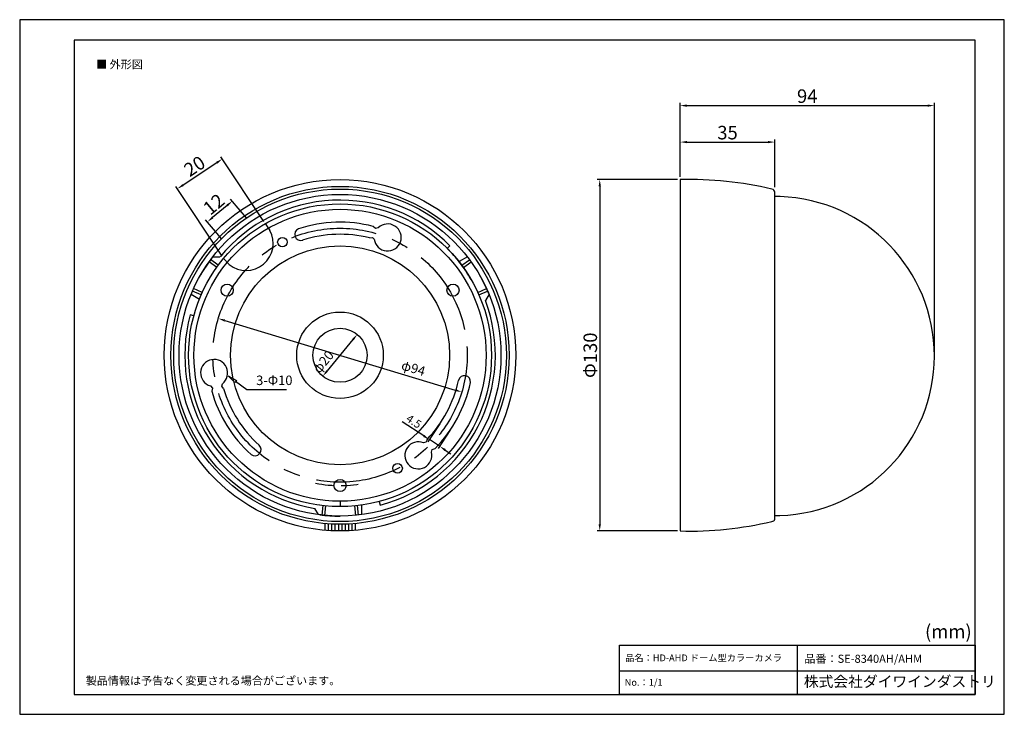
# Model space of a CAD drawing. Extents: x 0 to 364, y 0 to 257.
import ezdxf
from ezdxf.enums import TextEntityAlignment as Align

# ---------------------------------------------------------------- set-up
doc = ezdxf.new("R2010")
doc.units = 0
doc.header["$MEASUREMENT"] = 0
for name, pattern in [('ACISOTGL', [3, 2, -1]), ('CENTER', [50.8, 31.75, -6.35, 6.35, -6.35]), ('HIDDEN', [9.525, 6.35, -3.175])]:
    doc.linetypes.add(name, pattern=pattern)
doc.layers.get('0').update_dxf_attribs({"linetype": 'CONTINUOUS'})
for name, color, linetype in [('AM_5', 3, 'CONTINUOUS'), ('レイヤ__1', 160, 'CONTINUOUS'), ('外形線', 7, 'CONTINUOUS'), ('外形線2', 7, 'CONTINUOUS'), ('枠', 4, 'ACISOTGL')]:
    doc.layers.add(name, color=color, linetype=linetype)
doc.styles.add('FONT_0', font='txt', dxfattribs={"bigfont": 'BIGFONT'})

msp = doc.modelspace()

# ---------------------------------------------------------------- linework, layer by layer
for p, q in [((281.09, 191.56), (279.18, 191.56)), ((83.81, 183.64), (81.55, 186.36)), ((74.6, 175.95), (72.34, 178.66)), ((279.15, 73.56), (281.07, 73.56))]:
    msp.add_line(p, q)
at = {"linetype": 'Continuous'}
msp.add_circle((118.43, 132.82), 62.5, dxfattribs=at)
for radius in [56, 54]:
    msp.add_circle((118.43, 132.84), radius)
at = {"linetype": 'CENTER'}
msp.add_circle((118.43, 132.84), 47, dxfattribs=at)
msp.add_arc((279.12, 132.56), 59.03, 271.8902, 88.0857)
at = {"color": 7}
for points in [[(244.15, 225.21), (246.65, 224.79), (246.65, 225.62)], [(335.65, 225.62), (335.65, 224.79), (338.15, 225.21)], [(244.15, 211.71), (246.65, 211.3), (246.65, 212.13)], [(276.68, 212.13), (276.68, 211.3), (279.18, 211.71)], [(72.64, 204.44), (73.1, 203.74), (74.95, 205.47)], [(214.02, 195.34), (214.86, 195.34), (214.44, 197.84)], [(58.3, 194.43), (60.61, 195.46), (60.15, 196.16)], [(76.42, 188.59), (76.95, 187.95), (78.61, 189.88)], [(69.4, 182.18), (71.58, 183.47), (71.05, 184.11)], [(73.44, 146.43), (75.71, 145.3), (75.95, 146.1)], [(122.88, 138.89), (123.52, 138.36), (124.79, 140.56)], [(112.08, 125.12), (113.99, 126.78), (113.34, 127.31)], [(161.15, 120.37), (160.91, 119.57), (163.42, 119.25)], [(149.61, 103.34), (149.16, 102.64), (151.47, 101.62)], [(155.23, 99.16), (157.09, 97.44), (157.55, 98.13)], [(214.44, 67.84), (214.86, 70.34), (214.02, 70.34)]]:
    msp.add_solid(points, dxfattribs=at)
at = {"layer": 'AM_5'}
for p, q in [((244.15, 198.84), (244.15, 226.21)), ((338.15, 133.55), (338.15, 226.21)), ((246.65, 225.21), (335.65, 225.21)), ((244.15, 198.84), (244.15, 212.71)), ((246.65, 211.71), (276.68, 211.71)), ((279.18, 195.06), (279.18, 212.71)), ((72.87, 204.09), (60.38, 195.81)), ((90.26, 182.38), (74.4, 206.3)), ((243.15, 197.84), (213.44, 197.84)), ((74.82, 169.5), (57.74, 195.26)), ((214.44, 195.34), (214.44, 70.34)), ((81.55, 186.35), (77.96, 190.64)), ((76.69, 188.27), (71.31, 183.79)), ((72.34, 178.66), (68.75, 182.95)), ((75.83, 145.7), (161.03, 119.97)), ((123.2, 138.63), (113.67, 127.05)), ((149.38, 102.99), (141.42, 108.22)), ((155.31, 107.47), (150.93, 100.78)), ((159.07, 105.01), (154.68, 98.32)), ((155.23, 99.16), (151.47, 101.62)), ((157.32, 97.79), (159.41, 96.41)), ((243.15, 67.84), (213.44, 67.84))]:
    msp.add_line(p, q, dxfattribs=at)
at = {"layer": 'AM_5', "color": 7, "linetype": 'Continuous'}
for p, q in [((79.56, 122.76), (77.03, 125.23)), ((77.03, 125.23), (77.03, 125.23)), ((77.03, 125.23), (80.11, 123.5)), ((80.11, 123.5), (79.56, 122.76))]:
    msp.add_line(p, q, dxfattribs=at)
at = {"layer": 'AM_5', "color": 3}
for p, q in [((83.91, 120.07), (79.83, 123.13)), ((98.62, 120.07), (83.91, 120.07))]:
    msp.add_line(p, q, dxfattribs=at)
at = {"layer": 'レイヤ__1', "color": 7}
for p, q in [((287.45, 25.53), (287.45, 7.34)), ((221.7, 16.1), (353.21, 16.1))]:
    msp.add_line(p, q, dxfattribs=at)
for points in [[(20.12, 7.34), (353.21, 7.34), (353.21, 249.37), (20.12, 249.37)], [(353.21, 7.34), (221.7, 7.34), (221.7, 25.53), (353.21, 25.53)]]:
    msp.add_lwpolyline(points, close=True, dxfattribs=at)
at = {"layer": '外形線'}
for p, q in [((244.15, 197.84), (244.15, 67.84)), ((279.15, 72.16), (279.18, 193.2)), ((131.53, 179.78), (130.69, 180.53)), ((132.56, 180.01), (131.53, 179.78)), ((129.3, 176.25), (130.39, 176.45)), ((130.39, 176.45), (131.08, 175.76)), ((158.08, 172.39), (159.07, 173.38)), ((73.43, 166.16), (70.6, 168.22)), ((71.37, 169.26), (74.04, 169.26)), ((165.5, 169.25), (162.44, 167.48)), ((163.44, 166.15), (166.27, 168.21)), ((72.84, 165.36), (70.01, 167.41)), ((164.02, 165.34), (166.85, 167.4)), ((67.08, 155.17), (63.88, 156.59)), ((67.49, 156.08), (64.29, 157.5)), ((169.38, 156.07), (172.58, 157.49)), ((169.79, 155.15), (172.98, 156.58)), ((63.37, 155.4), (66.43, 153.63)), ((173.5, 155.39), (172.17, 153.08)), ((64.35, 147.39), (63, 147.75)), ((70.52, 121.49), (71.23, 120.71)), ((71.23, 120.71), (71, 119.61)), ((74.68, 121.39), (74.93, 122.33)), ((75.4, 120.55), (74.68, 121.39)), ((150.22, 100.67), (149.28, 100.42)), ((150.59, 101.72), (150.22, 100.67)), ((152.53, 98.02), (153.6, 98.38)), ((152.22, 97.02), (152.53, 98.02)), ((110.93, 77.74), (110.93, 77.74)), ((112.08, 77.21), (111.72, 73.72)), ((113.08, 77.1), (112.71, 73.62)), ((118.43, 78.84), (118.43, 76.84)), ((123.79, 77.1), (124.15, 73.62)), ((124.78, 77.21), (125.15, 73.72)), ((126.43, 73.88), (126.43, 77.41)), ((132.87, 78.73), (133.23, 77.38)), ((110.43, 73.88), (109.1, 76.19))]:
    msp.add_line(p, q, dxfattribs=at)
at = {"layer": '外形線', "linetype": 'HIDDEN'}
for p, q in [((90.8, 181.57), (92.47, 179.05)), ((70.6, 168.22), (70.6, 168.22)), ((75.37, 168.67), (77.43, 166.43)), ((166.27, 168.21), (166.27, 168.21)), ((70.01, 167.41), (70.01, 167.42)), ((166.85, 167.4), (166.86, 167.4)), ((63.88, 156.59), (63.88, 156.59)), ((64.29, 157.5), (64.28, 157.51)), ((172.58, 157.49), (172.58, 157.49)), ((172.98, 156.58), (172.99, 156.58)), ((111.72, 73.72), (111.71, 73.72)), ((112.71, 73.62), (112.71, 73.61)), ((124.15, 73.62), (124.15, 73.61)), ((125.15, 73.72), (125.15, 73.72))]:
    msp.add_line(p, q, dxfattribs=at)
at = {"layer": '外形線'}
for centre, radius in [((118.43, 132.84), 65), ((118.43, 132.84), 59.5), ((97.11, 174.72), 1.75), ((118.43, 132.84), 40.5), ((76.68, 156.94), 2.25), ((160.19, 156.95), 2.25), ((118.43, 132.84), 16), ((118.43, 132.84), 10), ((139.72, 91.01), 1.75), ((118.43, 84.63), 2.25)]:
    msp.add_circle(centre, radius, dxfattribs=at)
for centre, radius, start, end in [((247.63, 65.88), 132, 76.6566, 91.5093), ((278, 193.14), 1.18, 2.6467, 85.3409), ((118.44, 132.84), 57.4, 44.9322, 140.6241), ((118.42, 132.83), 49.25, 75.5753, 108.1108), ((83.72, 174.21), 10, 231.0501, 28.9499), ((103.92, 177.54), 2.25, 111.0121, 287.9717), ((136.04, 176.42), 5, 187.504, 134.091), ((118.43, 132.84), 44.75, 75.9398, 107.9902), ((118.43, 132.84), 56, 37.7004, 44.9324), ((118.43, 132.84), 59.5, 142.753, 149.9936), ((118.43, 132.84), 59.5, 22.757, 30.0019), ((118.44, 132.84), 57.4, 284.9322, 20.6241), ((118.44, 132.84), 57.4, 164.9487, 260.6241), ((71.89, 126.3), 5, 307.504, 254.091), ((164.4, 123.06), 2.25, 351.0127, 168.0218), ((118.43, 132.84), 44.75, 195.9398, 227.9886), ((118.43, 132.84), 44.75, 315.9398, 347.9886), ((118.43, 132.85), 49.25, 315.5753, 348.1117), ((118.44, 132.83), 49.25, 195.5753, 228.1117), ((86.98, 97.91), 2.25, 231.0127, 48.0218), ((147.37, 95.8), 5, 67.504, 14.091), ((118.43, 132.84), 59.5, 262.7669, 270.0045), ((247.63, 199.79), 132, 268.4906, 283.3438), ((278.02, 72.56), 1.2, 273.6744, 340.6189)]:
    msp.add_arc(centre, radius, start, end, dxfattribs=at)
at = {"layer": '外形線2', "linetype": 'HIDDEN'}
for p, q in [((112.83, 70.59), (112.83, 68.03)), ((114.03, 70.49), (114.03, 68.03)), ((115.33, 70.41), (115.33, 67.89)), ((116.53, 70.37), (116.53, 67.89)), ((117.83, 70.34), (117.83, 67.84)), ((119.03, 70.34), (119.03, 67.84)), ((120.33, 70.37), (120.33, 67.89)), ((121.53, 70.41), (121.53, 67.89)), ((122.83, 70.49), (122.83, 68.03)), ((124.03, 70.59), (124.03, 68.03))]:
    msp.add_line(p, q, dxfattribs=at)
at = {"layer": '外形線2'}
msp.add_circle((118.43, 132.82), 61.5, dxfattribs=at)
msp.add_arc((118.43, 132.84), 56, 30.0002, 37.7004, dxfattribs=at)
at = {"layer": '外形線2', "linetype": 'HIDDEN'}
msp.add_arc((118.44, 132.84), 48.21, 259.1607, 281.5988, dxfattribs=at)
at = {"layer": '枠', "linetype": 'ByBlock'}
msp.add_lwpolyline([(0, 0), (364, 0), (364, 257), (0, 257)], close=True, dxfattribs=at)

# ---------------------------------------------------------------- texts
at = {"layer": 'AM_5', "color": 2, "style": 'FONT_0'}
for s, p in [('94', (291.15, 228.71)), ('35', (261.67, 215.21))]:
    msp.add_text(s, height=5, dxfattribs=at).set_placement(p, align=Align.MIDDLE_CENTER)
for s, height, rotation, p in [('20', 5, 33.5414, (64.64, 202.83)), ('12', 5, 39.8715, (71.76, 188.72)), ('Φ130', 5, 90, (210.94, 132.84)), ('φ20', 3.5, 50.5418, (112.23, 130.42)), ('φ94', 3.5, 343.1943, (145.54, 128.05)), ('4.5', 3, 326.7455, (145.73, 108.38))]:
    msp.add_text(s, height=height, rotation=rotation, dxfattribs=at).set_placement(p, align=Align.MIDDLE_CENTER)
msp.add_text('3-Φ10', height=3.5, dxfattribs=at).set_placement((87.41, 121.82))
at = {"layer": 'レイヤ__1', "color": 7, "style": 'FONT_0'}
for s, height, p in [('■ 外形図', 3, (28.24, 241.99)), ('(mm)', 5, (334.69, 33.13)), ('品名：HD-AHD ドーム型カラーカメラ', 2.5, (223.82, 22.14)), ('品番：SE-8340AH/AHM', 3, (290.09, 22.06)), ('株式会社ダイワインダストリ', 4, (289.9, 14.14)), ('製品情報は予告なく変更される場合がございます。', 3, (24.41, 13.95)), ('No.：1/1', 2.5, (223.66, 13.06))]:
    msp.add_text(s, height=height, dxfattribs=at).set_placement(p, align=Align.TOP_LEFT)

doc.saveas('drawing.dxf')
